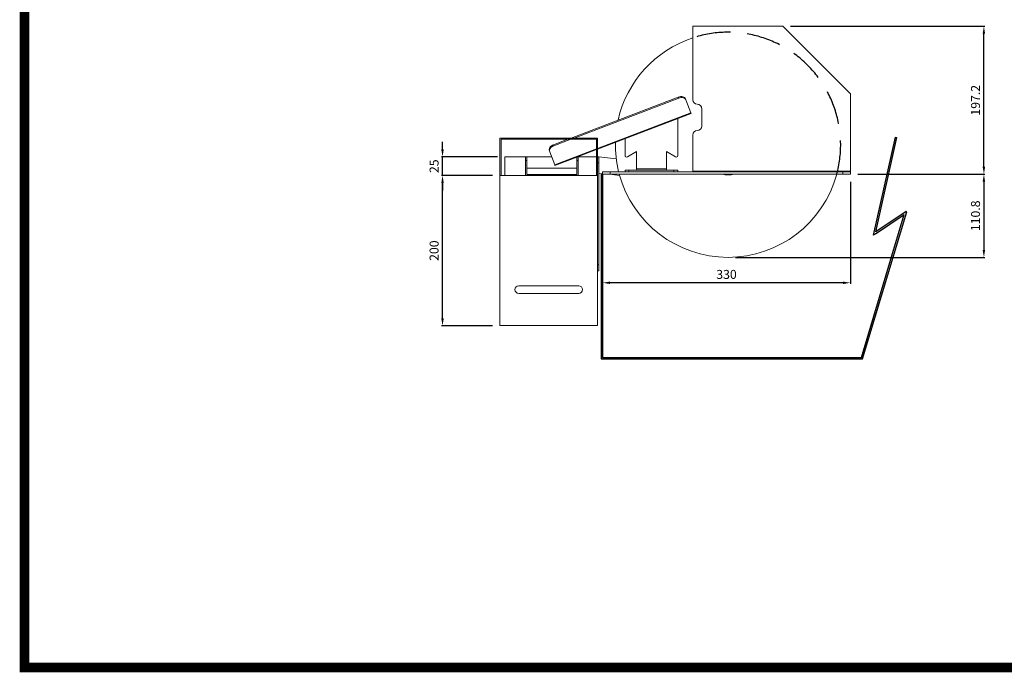
# Model space of a CAD drawing. Units: millimetres. Extents: x 2369 to 4918, y -131 to 1672.
# Drawn here: x 2439 to 3750, y -86 to 784 of the extents above; entities that cross this region are included whole.
import ezdxf

# ---------------------------------------------------------------- set-up
doc = ezdxf.new("R2010")
doc.units = ezdxf.units.MM
doc.header["$LTSCALE"] = 7.142857
doc.linetypes.add('HIDDEN', pattern=[9.525, 6.35, -3.175])
doc.layers.add('외형선(ISO)', color=7, linetype='Continuous', lineweight=5)
doc.layers.add('좁은 외형선(ISO)', color=7, linetype='Continuous', lineweight=5)
doc.dimstyles.new('ISO-25', dxfattribs={"dimtxt": 12, "dimasz": 10, "dimexe": 1.25, "dimexo": 10, "dimgap": 5, "dimtad": 1, "dimdsep": 46, "dimlunit": 6, "dimtxsty": 'Standard', "dimcen": 2.5, "dimadec": 0, "dimazin": 0, "dimtfac": 1, "dimtmove": 0, "dimatfit": 3, "dimfxl": 1, "dimtolj": 1, "dimtzin": 0, "dimarcsym": 0})

# ---------------------------------------------------------------- blocks, each defined once
blk = doc.blocks.new('*D83')
at = {"color": 0, "lineweight": -2, "transparency": 16777216}
for p, q in [((3068.9, 575.9), (3001.1, 575.9)), ((3002.4, 385.9), (3002.4, 565.9)), ((3068.9, 375.9), (3001.1, 375.9))]:
    blk.add_line(p, q, dxfattribs=at)
at = {"color": 0, "transparency": 16777216}
for points in [[(3000.7, 565.9), (3004.1, 565.9), (3002.4, 575.9)], [(3000.7, 385.9), (3004.1, 385.9), (3002.4, 375.9)]]:
    blk.add_solid(points, dxfattribs=at)
at = {"layer": 'DEFPOINTS', "color": 0, "transparency": 16777216}
for p in [(3002.4, 575.9), (3078.9, 575.9), (3078.9, 375.9)]:
    blk.add_point(p, dxfattribs=at)
at = {"color": 0, "lineweight": -2, "transparency": 16777216, "insert": (2991.2, 475.9), "char_height": 12, "attachment_point": 5, "rotation": 90}
blk.add_mtext('\\A1;200', dxfattribs=at)
blk = doc.blocks.new('*D84')
at = {"color": 0, "lineweight": -2, "transparency": 16777216}
for p, q in [((3002.4, 610.9), (3002.4, 620.9)), ((3075.5, 600.9), (3001.1, 600.9)), ((3002.4, 575.9), (3002.4, 600.9)), ((3068.9, 575.9), (3001.1, 575.9)), ((3002.4, 565.9), (3002.4, 555.9))]:
    blk.add_line(p, q, dxfattribs=at)
at = {"color": 0, "transparency": 16777216}
for points in [[(3000.7, 610.9), (3004.1, 610.9), (3002.4, 600.9)], [(3000.7, 565.9), (3004.1, 565.9), (3002.4, 575.9)]]:
    blk.add_solid(points, dxfattribs=at)
at = {"layer": 'DEFPOINTS', "color": 0, "transparency": 16777216}
for p in [(3002.4, 600.9), (3085.5, 600.9), (3078.9, 575.9)]:
    blk.add_point(p, dxfattribs=at)
at = {"color": 0, "lineweight": -2, "transparency": 16777216, "insert": (2991.2, 588.4), "char_height": 12, "attachment_point": 5, "rotation": 90}
blk.add_mtext('\\A1;25', dxfattribs=at)
blk = doc.blocks.new('*D88')
at = {"color": 0, "lineweight": -2, "transparency": 16777216}
for p, q in [((3215.5, 567.7), (3215.5, 431.8)), ((3545.5, 567.7), (3545.5, 431.8)), ((3535.5, 433.1), (3225.5, 433.1))]:
    blk.add_line(p, q, dxfattribs=at)
at = {"color": 0, "transparency": 16777216}
for points in [[(3225.5, 434.7), (3225.5, 431.4), (3215.5, 433.1)], [(3535.5, 434.7), (3535.5, 431.4), (3545.5, 433.1)]]:
    blk.add_solid(points, dxfattribs=at)
at = {"layer": 'DEFPOINTS', "color": 0, "transparency": 16777216}
for p in [(3215.5, 577.7), (3545.5, 577.7), (3215.5, 433.1)]:
    blk.add_point(p, dxfattribs=at)
at = {"color": 0, "lineweight": -2, "transparency": 16777216, "insert": (3380.5, 444.2), "char_height": 12, "attachment_point": 5}
blk.add_mtext('\\A1;330', dxfattribs=at)
blk = doc.blocks.new('*D89')
at = {"color": 0, "lineweight": -2, "transparency": 16777216}
for p, q in [((3555.5, 577.7), (3724.4, 577.7)), ((3723.2, 567.7), (3723.2, 476.9)), ((3392.5, 466.9), (3724.4, 466.9))]:
    blk.add_line(p, q, dxfattribs=at)
at = {"color": 0, "transparency": 16777216}
for points in [[(3721.5, 567.7), (3724.8, 567.7), (3723.2, 577.7)], [(3721.5, 476.9), (3724.8, 476.9), (3723.2, 466.9)]]:
    blk.add_solid(points, dxfattribs=at)
at = {"layer": 'DEFPOINTS', "color": 0, "transparency": 16777216}
for p in [(3545.5, 577.7), (3382.5, 466.9), (3723.2, 466.9)]:
    blk.add_point(p, dxfattribs=at)
at = {"color": 0, "lineweight": -2, "transparency": 16777216, "insert": (3712, 522.3), "char_height": 12, "attachment_point": 5, "rotation": 90}
blk.add_mtext('\\A1;{\\C3;110.8}', dxfattribs=at)
blk = doc.blocks.new('*D106')
at = {"color": 0, "lineweight": -2, "transparency": 16777216}
for p, q in [((3465.5, 774.9), (3724.4, 774.9)), ((3723.2, 587.7), (3723.2, 764.9)), ((3555.5, 577.7), (3724.4, 577.7))]:
    blk.add_line(p, q, dxfattribs=at)
at = {"color": 0, "transparency": 16777216}
for points in [[(3721.5, 764.9), (3724.8, 764.9), (3723.2, 774.9)], [(3721.5, 587.7), (3724.8, 587.7), (3723.2, 577.7)]]:
    blk.add_solid(points, dxfattribs=at)
at = {"layer": 'DEFPOINTS', "color": 0, "transparency": 16777216}
for p in [(3455.5, 774.9), (3723.2, 774.9), (3545.5, 577.7)]:
    blk.add_point(p, dxfattribs=at)
at = {"color": 0, "lineweight": -2, "transparency": 16777216, "insert": (3712, 676.3), "char_height": 12, "attachment_point": 5, "rotation": 90}
blk.add_mtext('\\A1;197.2', dxfattribs=at)

msp = doc.modelspace()

# ---------------------------------------------------------------- linework, layer by layer
at = {"color": 1, "lineweight": -2}
for p, q in [((3576.222, 496.643), (3605.448, 627.073)), ((3579.264, 501.072), (3607.4, 626.636)), ((3605.448, 627.073), (3607.4, 626.636)), ((3213.493, 577.748), (3213.493, 331.698)), ((3215.493, 577.748), (3215.493, 333.698)), ((3561.633, 331.698), (3620.36, 527.679)), ((3619.814, 528.082), (3579.264, 501.072)), ((3620.36, 527.679), (3619.814, 528.082)), ((3560.145, 333.698), (3617.138, 523.897)), ((3578.631, 498.247), (3617.138, 523.897)), ((3213.493, 331.698), (3561.633, 331.698)), ((3215.493, 333.698), (3560.145, 333.698))]:
    msp.add_line(p, q, dxfattribs=at)
at = {"lineweight": -2}
msp.add_line((3578.631, 498.247), (3576.222, 496.643), dxfattribs=at)
at = {"color": 5, "const_width": 12.877}
msp.add_lwpolyline([(2445.9, 1620.15), (4840.999, 1620.15), (4840.999, -79.597), (2445.9, -79.597)], close=True, dxfattribs=at)
at = {"linetype": 'HIDDEN', "lineweight": -2}
msp.add_arc((3382.493, 616.948), 150, 344.850808, 108.260228, dxfattribs=at)
at = {"layer": '외형선(ISO)'}
for p, q in [((3335.493, 774.948), (3335.493, 676.948)), ((3455.493, 774.948), (3335.493, 774.948)), ((3545.493, 684.948), (3455.493, 774.948)), ((3545.493, 581.948), (3545.493, 684.948)), ((3316.349, 680.604), (3173.59, 625.948)), ((3316.855, 679.283), (3177.546, 625.948)), ((3326.348, 676.861), (3325.843, 678.181)), ((3332.922, 659.691), (3326.348, 676.861)), ((3208.893, 611.135), (3333.279, 658.757)), ((3333.279, 658.757), (3332.922, 659.691)), ((3347.493, 664.948), (3347.493, 641.948)), ((3315.493, 651.948), (3245.493, 625.148)), ((3315.493, 651.948), (3315.493, 602.48)), ((3335.493, 629.948), (3335.493, 581.948)), ((3078.893, 625.948), (3078.893, 575.948)), ((3208.893, 625.948), (3078.893, 625.948)), ((3080.493, 575.948), (3080.493, 624.348)), ((3080.493, 624.348), (3207.293, 624.348)), ((3169.411, 624.348), (3150.116, 616.96)), ((3173.367, 624.348), (3150.621, 615.64)), ((3207.293, 624.348), (3207.293, 575.948)), ((3208.893, 575.948), (3208.893, 625.948)), ((3245.493, 625.148), (3245.493, 602.48)), ((3144.667, 608.817), (3145.173, 607.496)), ((3145.173, 607.496), (3151.746, 590.327)), ((3182.284, 600.948), (3207.293, 610.523)), ((3248.522, 600.765), (3260.493, 607.948)), ((3260.493, 607.948), (3260.493, 584.948)), ((3300.493, 607.948), (3312.464, 600.765)), ((3300.493, 584.948), (3300.493, 607.948)), ((3085.493, 600.948), (3112.993, 600.948)), ((3085.493, 575.948), (3085.493, 600.948)), ((3112.993, 600.948), (3114.593, 600.948)), ((3112.993, 600.948), (3112.993, 595.948)), ((3112.993, 595.948), (3112.993, 575.948)), ((3114.593, 595.948), (3112.993, 595.948)), ((3114.593, 600.948), (3114.593, 595.948)), ((3114.593, 600.948), (3147.68, 600.948)), ((3114.593, 577.548), (3114.593, 595.948)), ((3151.746, 590.327), (3152.104, 589.393)), ((3152.104, 589.393), (3181.393, 600.607)), ((3181.393, 600.948), (3182.993, 600.948)), ((3181.393, 600.948), (3181.393, 595.948)), ((3182.993, 595.948), (3181.393, 595.948)), ((3181.393, 595.948), (3181.393, 577.548)), ((3182.993, 600.948), (3207.293, 600.948)), ((3182.993, 600.948), (3182.993, 595.948)), ((3182.993, 575.948), (3182.993, 595.948)), ((3210.493, 600.948), (3208.893, 600.948)), ((3210.493, 600.948), (3210.493, 592.948)), ((3210.493, 600.948), (3233.654, 598.323)), ((3210.493, 592.948), (3210.493, 456.948)), ((3181.393, 585.948), (3114.593, 585.948)), ((3181.393, 577.548), (3114.593, 577.548)), ((3210.493, 579.348), (3215.493, 578.781)), ((3225.493, 580.948), (3215.493, 580.948)), ((3215.493, 577.748), (3215.493, 580.948)), ((3225.493, 577.748), (3215.493, 577.748)), ((3224.611, 577.748), (3238.129, 576.216)), ((3225.493, 580.948), (3535.493, 580.948)), ((3225.493, 577.748), (3535.493, 577.748)), ((3245.493, 582.948), (3250.493, 582.948)), ((3245.493, 582.948), (3245.493, 580.948)), ((3310.493, 582.948), (3250.493, 582.948)), ((3260.493, 584.948), (3260.493, 582.948)), ((3300.493, 582.948), (3300.493, 584.948)), ((3310.493, 582.948), (3315.493, 582.948)), ((3315.493, 580.948), (3315.493, 582.948)), ((3335.493, 581.948), (3345.493, 581.948)), ((3335.493, 581.948), (3335.493, 580.948)), ((3345.493, 581.948), (3535.493, 581.948)), ((3535.493, 581.948), (3545.493, 581.948)), ((3545.493, 580.948), (3535.493, 580.948)), ((3545.493, 577.748), (3535.493, 577.748)), ((3545.493, 580.948), (3545.493, 581.948)), ((3545.493, 577.748), (3545.493, 580.948)), ((3078.893, 575.948), (3208.893, 575.948)), ((3078.893, 375.948), (3078.893, 575.948)), ((3208.893, 375.948), (3208.893, 575.948)), ((3208.893, 448.948), (3210.493, 448.948)), ((3210.493, 456.948), (3210.493, 448.948)), ((3103.893, 428.948), (3183.893, 428.948)), ((3103.893, 418.948), (3183.893, 418.948)), ((3208.893, 375.948), (3078.893, 375.948))]:
    msp.add_line(p, q, dxfattribs=at)
for centre, radius, start, end in [((3382.493, 616.948), 150, 108.260228, 167.308805), ((3341.493, 676.948), 6, 180, 270), ((3341.493, 664.948), 6, 0, 90), ((3341.493, 629.948), 6, 90, 180), ((3341.493, 641.948), 6, 270, 0), ((3382.493, 616.948), 150, 178.763757, 193.88654), ((3247.493, 602.48), 2, 180, 300.963757), ((3313.493, 602.48), 2, 239.036243, 0), ((3382.493, 616.948), 150, 195.149192, 344.850808), ((3382.493, 616.948), 40, 258.521659, 281.478341), ((3103.893, 423.948), 5, 90, 270), ((3183.893, 423.948), 5, 270, 90)]:
    msp.add_arc(centre, radius, start, end, dxfattribs=at)
for centre, major_axis, start_param, end_param in [((3318.371, 675.321), (7.471, 2.86), 0, 1.57079633), ((3318.877, 674), (7.471, 2.86), 0, 1.57079633), ((3152.138, 611.677), (-7.471, -2.86), 4.71238898, 6.28318531), ((3152.644, 610.357), (-7.471, -2.86), 4.71238898, 6.28318531)]:
    msp.add_ellipse(centre, major_axis=major_axis, ratio=0.70710678, start_param=start_param, end_param=end_param, dxfattribs=at)
at = {"layer": '좁은 외형선(ISO)'}
for p, q in [((3316.349, 680.604), (3316.855, 679.283)), ((3208.893, 612.206), (3332.922, 659.691)), ((3150.621, 615.64), (3150.116, 616.96)), ((3151.746, 590.327), (3207.293, 611.593)), ((3208.893, 592.948), (3210.493, 592.948)), ((3225.493, 577.748), (3225.493, 580.948)), ((3250.493, 580.948), (3250.493, 582.948)), ((3260.493, 584.948), (3300.493, 584.948)), ((3310.493, 582.948), (3310.493, 580.948)), ((3345.493, 580.948), (3345.493, 581.948)), ((3535.493, 581.948), (3535.493, 580.948)), ((3535.493, 577.748), (3535.493, 580.948)), ((3210.493, 456.948), (3208.893, 456.948))]:
    msp.add_line(p, q, dxfattribs=at)

# ---------------------------------------------------------------- dimensions: what is measured, and where the dimension line sits
at = {"lineweight": -2}
for base, p1, p2, picture, middle in [((3723.179, 774.948), (3545.493, 577.748), (3455.493, 774.948), '*D106', (3712.011, 676.348)), ((3002.396, 575.948), (3078.893, 375.948), (3078.893, 575.948), '*D83', (2991.245, 475.948))]:
    dim = msp.add_linear_dim(base=base, p1=p1, p2=p2, angle=90, dimstyle='ISO-25', dxfattribs=at)
    dim.commit()
    dim.dimension.update_dxf_attribs({"geometry": picture, "text_midpoint": middle})
dim = msp.add_linear_dim(base=(3002.396, 600.948), p1=(3078.893, 575.948), p2=(3085.493, 600.948), angle=90, dimstyle='ISO-25', dxfattribs=at)
dim.commit()
dim.dimension.update_dxf_attribs({"geometry": '*D84', "text_midpoint": (3002.396, 588.448), "dimtype": 160})
dim = msp.add_linear_dim(base=(3215.493, 433.074), p1=(3545.493, 577.748), p2=(3215.493, 577.748), dimstyle='ISO-25', dxfattribs=at)
dim.commit()
dim.dimension.update_dxf_attribs({"geometry": '*D88', "text_midpoint": (3380.493, 444.226)})
dim = msp.add_linear_dim(base=(3723.179, 466.948), p1=(3545.493, 577.748), p2=(3382.493, 466.948), angle=90, text='{\\C3;<>}', dimstyle='ISO-25', dxfattribs=at)
dim.commit()
dim.dimension.update_dxf_attribs({"geometry": '*D89', "text_midpoint": (3712.011, 522.348)})

doc.saveas('drawing.dxf')
